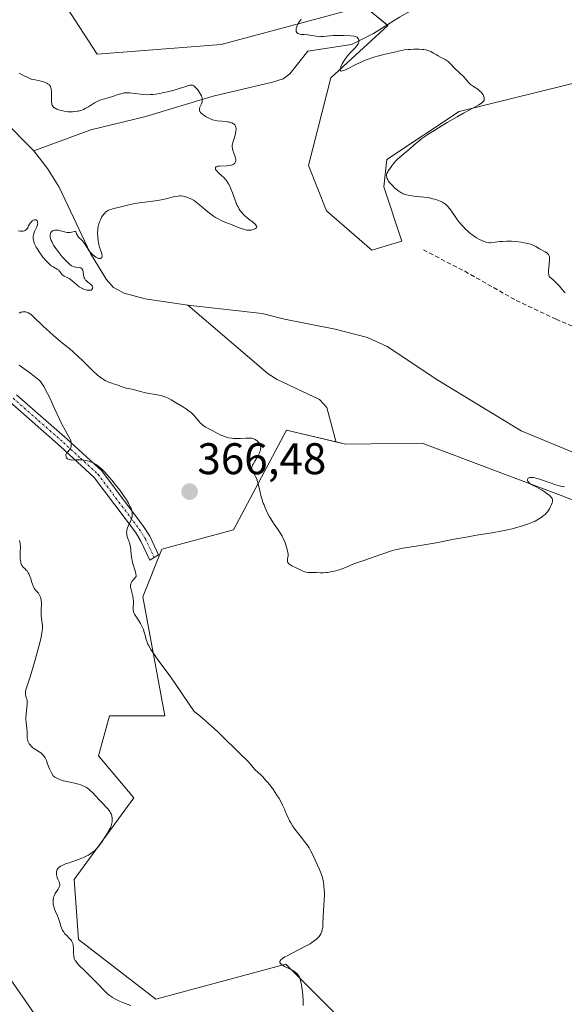
# Model space of a CAD drawing. Units: metres. Extents: x 628935 to 631495, y 4674098 to 4676458.
# Drawn here: x 629149 to 629272, y 4675929 to 4676151 of the extents above; entities that cross this region are included whole.
import ezdxf
from ezdxf.enums import TextEntityAlignment as Align

# ---------------------------------------------------------------- set-up
doc = ezdxf.new("R2010")
doc.units = ezdxf.units.M
doc.header["$MEASUREMENT"] = 0
doc.linetypes.add('TRAZO_Y_PUNTO', pattern=[1, 0.5, -0.25, 0, -0.25])
doc.linetypes.add('TRAZOSX2', pattern=[1.5, 1, -0.5])
for name, color, linetype, lineweight in [('Camino', 19, 'Continuous', 0), ('Camino Cxs', 19, 'Continuous', 0), ('Camino eje', 39, 'TRAZO_Y_PUNTO', 13), ('Carátula', 7, 'Continuous', 5), ('Corriente natural lineal', 142, 'Continuous', 13), ('Cultivos herbáceos CxS', 92, 'Continuous', 0), ('Curva de nivel normal', 36, 'Continuous', 0), ('Pastizal CxS', 92, 'Continuous', 0), ('Punto de cota en terreno', 7, 'Continuous', 0), ('Rótulo de punto de cota en terreno', 19, 'Continuous', 0), ('Senda', 19, 'TRAZOSX2', 0)]:
    doc.layers.add(name, color=color, linetype=linetype, lineweight=lineweight)
doc.styles.add('Arial', font='txt', dxfattribs={"height": 0.2})

# ---------------------------------------------------------------- blocks, each defined once
blk = doc.blocks.new('*U153')
at = {"layer": 'Pastizal CxS', "color": 92, "linetype": 'Continuous', "lineweight": 0}
for points in [[(629152.41, 4676165.28, 362.25), (629166.43, 4676143.7, 362.7), (629194.46, 4676145.86, 363.32), (629226.81, 4676154.49, 365.72), (629232.2, 4676150.17, 365.42), (629219.26, 4676138.3, 363.83), (629214.2, 4676118.46, 363.84), (629218.29, 4676108.23, 363.77), (629228.52, 4676099.36, 364.23), (629235.34, 4676101.41, 364.2), (629231.25, 4676113.68, 364.73), (629231.93, 4676119.82, 364.61), (629248.3, 4676130.73, 365.01), (629295.35, 4676142.32, 367.45)], [(629308.99, 4676029.7, 366.02), (629239.92, 4676055.71, 364.27), (629222.59, 4676055.52, 362.99), (629209.25, 4676058.64, 364.17), (629197.22, 4676036.08, 365.82), (629181.05, 4676031.77, 365.32), (629176.73, 4676020.98, 365.05), (629176.73, 4676020.98, 365.05), (629181.72, 4675994.07, 362.46), (629169.2, 4675994.07, 361.84), (629166.7, 4675985.05, 361.53), (629174.71, 4675975.54, 361.64), (629161.19, 4675957.02, 360.71), (629162.19, 4675943.5, 360.16), (629179.71, 4675929.99, 361.28), (629209.08, 4675937.91, 364.87), (629216.46, 4675930.53, 365.94), (629219.86, 4675927.12, 366.6), (629233.28, 4675908.96, 368.28), (629264.07, 4675893.68, 368.62), (629280.84, 4675857.4, 368.5)]]:
    blk.add_polyline3d(points, dxfattribs=at)
blk = doc.blocks.new('*U168')
at = {"layer": 'Curva de nivel normal', "color": 36, "linetype": 'Continuous', "lineweight": 0}
for points in [[(629148.78, 4676139.34, 360), (629149.56, 4676138.91, 360), (629150.72, 4676138.37, 360), (629151.48, 4676138.05, 360), (629152.39, 4676137.87, 360), (629153.76, 4676137.55, 360), (629154.1, 4676137.45, 360), (629154.65, 4676137.27, 360), (629155.04, 4676137.1, 360), (629155.23, 4676136.99, 360), (629155.51, 4676136.77, 360), (629155.63, 4676136.65, 360), (629155.81, 4676136.37, 360), (629155.94, 4676136.06, 360), (629155.99, 4676135.82, 360), (629156.04, 4676135.26, 360), (629156.05, 4676134.47, 360), (629156.06, 4676133.34, 360), (629156.08, 4676132.84, 360), (629156.12, 4676132.47, 360), (629156.16, 4676132.31, 360), (629156.23, 4676132.1, 360), (629156.34, 4676131.9, 360), (629156.41, 4676131.82, 360), (629156.54, 4676131.69, 360), (629156.88, 4676131.45, 360), (629157.3, 4676131.25, 360), (629157.54, 4676131.15, 360), (629157.94, 4676131.01, 360), (629158.61, 4676130.84, 360), (629159.35, 4676130.7, 360), (629159.74, 4676130.66, 360), (629160.44, 4676130.63, 360), (629160.8, 4676130.63, 360), (629161.34, 4676130.67, 360), (629161.88, 4676130.75, 360), (629162.14, 4676130.8, 360), (629162.68, 4676130.94, 360), (629162.94, 4676131.02, 360), (629163.33, 4676131.18, 360), (629163.71, 4676131.35, 360), (629164.45, 4676131.76, 360), (629165.81, 4676132.63, 360), (629166.42, 4676133, 360), (629166.71, 4676133.14, 360), (629167.26, 4676133.36, 360), (629167.79, 4676133.52, 360), (629168.9, 4676133.81, 360), (629169.84, 4676134.11, 360), (629171.13, 4676134.55, 360), (629171.74, 4676134.73, 360), (629172.49, 4676134.89, 360), (629172.85, 4676134.93, 360), (629173.4, 4676134.95, 360), (629173.69, 4676134.94, 360), (629174.33, 4676134.88, 360), (629175.05, 4676134.77, 360), (629176.18, 4676134.6, 360), (629176.81, 4676134.54, 360), (629177.85, 4676134.5, 360), (629178.42, 4676134.52, 360), (629179, 4676134.56, 360), (629180.24, 4676134.73, 360), (629181.49, 4676134.97, 360), (629182.31, 4676135.15, 360), (629183.81, 4676135.54, 360), (629185.18, 4676135.95, 360), (629186.52, 4676136.39, 360), (629187.02, 4676136.55, 360), (629187.38, 4676136.64, 360), (629187.54, 4676136.67, 360), (629187.77, 4676136.68, 360), (629187.98, 4676136.64, 360), (629188.09, 4676136.6, 360), (629188.3, 4676136.48, 360), (629188.42, 4676136.39, 360), (629188.6, 4676136.23, 360), (629188.96, 4676135.85, 360), (629189.14, 4676135.62, 360), (629189.41, 4676135.24, 360), (629189.78, 4676134.63, 360), (629189.97, 4676134.21, 360), (629190.05, 4676134, 360), (629190.13, 4676133.7, 360), (629190.17, 4676133.41, 360), (629190.17, 4676133.23, 360), (629190.13, 4676132.89, 360), (629190, 4676132.42, 360), (629189.66, 4676131.66, 360), (629189.56, 4676131.38, 360), (629189.54, 4676131.25, 360), (629189.53, 4676131.06, 360), (629189.57, 4676130.88, 360), (629189.61, 4676130.78, 360), (629189.73, 4676130.59, 360), (629189.81, 4676130.49, 360), (629189.96, 4676130.32, 360), (629190.32, 4676130.01, 360), (629190.53, 4676129.85, 360), (629190.89, 4676129.6, 360), (629191.5, 4676129.25, 360), (629192.16, 4676128.96, 360), (629192.5, 4676128.84, 360), (629192.84, 4676128.74, 360), (629193.53, 4676128.62, 360), (629195.6, 4676128.42, 360), (629196.19, 4676128.32, 360), (629196.48, 4676128.26, 360), (629196.87, 4676128.12, 360), (629197.22, 4676127.94, 360), (629197.38, 4676127.83, 360), (629197.55, 4676127.67, 360), (629197.63, 4676127.57, 360), (629197.72, 4676127.42, 360), (629197.81, 4676127.15, 360), (629197.85, 4676126.85, 360), (629197.85, 4676126.63, 360), (629197.79, 4676126.15, 360), (629197.6, 4676125.38, 360), (629197.29, 4676124.37, 360), (629197.15, 4676123.92, 360), (629197.07, 4676123.62, 360), (629196.98, 4676123.1, 360), (629196.97, 4676122.66, 360), (629197, 4676122.39, 360), (629197.12, 4676121.88, 360), (629197.34, 4676121.28, 360), (629197.62, 4676120.47, 360), (629197.71, 4676120.09, 360), (629197.74, 4676119.91, 360), (629197.74, 4676119.59, 360), (629197.68, 4676119.31, 360), (629197.6, 4676119.14, 360), (629197.54, 4676119.04, 360), (629197.38, 4676118.86, 360), (629197.16, 4676118.7, 360), (629197.02, 4676118.63, 360), (629196.7, 4676118.53, 360), (629196.45, 4676118.48, 360), (629195.82, 4676118.42, 360), (629194.1, 4676118.37, 360), (629193.63, 4676118.32, 360), (629193.45, 4676118.26, 360), (629193.31, 4676118.2, 360), (629193.15, 4676118.02, 360), (629193.14, 4676117.79, 360), (629193.2, 4676117.62, 360), (629193.27, 4676117.51, 360), (629193.45, 4676117.26, 360), (629193.87, 4676116.83, 360), (629194.58, 4676116.19, 360), (629194.97, 4676115.83, 360), (629195.49, 4676115.28, 360), (629195.75, 4676114.95, 360), (629196.13, 4676114.37, 360), (629196.5, 4676113.67, 360), (629196.68, 4676113.25, 360), (629197.03, 4676112.31, 360), (629197.52, 4676110.9, 360), (629197.79, 4676110.18, 360), (629198.1, 4676109.47, 360), (629198.27, 4676109.13, 360), (629198.55, 4676108.65, 360), (629198.86, 4676108.2, 360), (629199.07, 4676107.92, 360), (629199.53, 4676107.41, 360), (629199.77, 4676107.18, 360), (629200.24, 4676106.75, 360), (629200.7, 4676106.36, 360), (629201.53, 4676105.73, 360), (629202.13, 4676105.24, 360), (629202.33, 4676105.03, 360), (629202.46, 4676104.85, 360), (629202.52, 4676104.6, 360), (629202.44, 4676104.42, 360), (629202.22, 4676104.22, 360), (629202.06, 4676104.14, 360), (629201.77, 4676104.02, 360), (629201.43, 4676103.94, 360), (629201.24, 4676103.9, 360), (629200.84, 4676103.87, 360), (629200.63, 4676103.87, 360), (629200.3, 4676103.9, 360), (629199.97, 4676103.95, 360), (629199.26, 4676104.14, 360), (629198.53, 4676104.41, 360), (629196.97, 4676105.04, 360), (629195.32, 4676105.67, 360), (629194.46, 4676106.03, 360), (629193.59, 4676106.48, 360), (629193.15, 4676106.74, 360), (629192.7, 4676107.03, 360), (629191.82, 4676107.68, 360), (629190.98, 4676108.36, 360), (629189.56, 4676109.59, 360), (629188.83, 4676110.2, 360), (629188.44, 4676110.48, 360), (629188.21, 4676110.63, 360), (629187.74, 4676110.88, 360), (629186.93, 4676111.22, 360), (629186.49, 4676111.37, 360), (629185.87, 4676111.54, 360), (629185.37, 4676111.61, 360), (629185.12, 4676111.62, 360), (629184.72, 4676111.59, 360), (629183.97, 4676111.45, 360), (629181.67, 4676110.89, 360), (629180.12, 4676110.58, 360), (629178.37, 4676110.33, 360), (629176.01, 4676110.03, 360), (629174.94, 4676109.88, 360), (629173.59, 4676109.61, 360), (629171.49, 4676109.08, 360), (629170.87, 4676108.93, 360), (629170.07, 4676108.74, 360), (629169.7, 4676108.64, 360), (629169.18, 4676108.47, 360), (629168.95, 4676108.36, 360), (629168.74, 4676108.25, 360), (629168.36, 4676107.98, 360), (629168.03, 4676107.66, 360), (629167.83, 4676107.42, 360), (629167.47, 4676106.88, 360), (629167.14, 4676106.24, 360), (629166.98, 4676105.89, 360), (629166.78, 4676105.32, 360), (629166.63, 4676104.68, 360), (629166.58, 4676104.34, 360), (629166.53, 4676103.98, 360), (629166.5, 4676103.24, 360), (629166.52, 4676102.47, 360), (629166.56, 4676101.96, 360), (629166.6, 4676101.63, 360), (629166.71, 4676100.99, 360), (629166.79, 4676100.65, 360), (629166.96, 4676100.03, 360), (629167.31, 4676098.99, 360), (629167.43, 4676098.57, 360), (629167.47, 4676098.39, 360), (629167.51, 4676098.08, 360), (629167.5, 4676097.84, 360), (629167.46, 4676097.71, 360), (629167.31, 4676097.52, 360), (629167.17, 4676097.46, 360), (629166.94, 4676097.44, 360), (629166.69, 4676097.49, 360), (629166.38, 4676097.62, 360), (629166.21, 4676097.71, 360), (629165.69, 4676098.06, 360), (629165.41, 4676098.29, 360), (629165.01, 4676098.67, 360), (629164.63, 4676099.09, 360), (629164.46, 4676099.31, 360), (629164.3, 4676099.54, 360), (629164.03, 4676100.01, 360), (629163.68, 4676100.63, 360), (629163.49, 4676100.93, 360), (629163.16, 4676101.36, 360), (629162.75, 4676101.75, 360), (629162.36, 4676102.11, 360), (629162.18, 4676102.31, 360), (629161.93, 4676102.64, 360), (629161.74, 4676103.02, 360), (629161.67, 4676103.24, 360), (629161.6, 4676103.61, 360), (629160.95, 4676103.46, 360), (629160.56, 4676103.4, 360), (629160.31, 4676103.37, 360), (629159.86, 4676103.37, 360), (629159.55, 4676103.38, 360), (629158.99, 4676103.47, 360), (629158.66, 4676103.55, 360), (629158.07, 4676103.73, 360), (629157.67, 4676103.84, 360), (629157.29, 4676103.89, 360), (629157.13, 4676103.9, 360), (629156.82, 4676103.88, 360), (629156.61, 4676103.83, 360), (629156.32, 4676103.71, 360), (629156.2, 4676103.63, 360), (629155.99, 4676103.43, 360), (629155.91, 4676103.31, 360), (629155.82, 4676103.11, 360), (629155.76, 4676102.78, 360), (629155.75, 4676102.62, 360), (629155.79, 4676102.28, 360), (629155.85, 4676101.99, 360), (629156, 4676101.53, 360), (629156.11, 4676101.28, 360), (629156.37, 4676100.76, 360), (629156.52, 4676100.48, 360), (629156.79, 4676100.06, 360), (629157.09, 4676099.62, 360), (629157.78, 4676098.72, 360), (629158.52, 4676097.84, 360), (629159.02, 4676097.31, 360), (629159.9, 4676096.42, 360), (629160.17, 4676096.18, 360), (629160.62, 4676095.83, 360), (629160.98, 4676095.62, 360), (629161.19, 4676095.55, 360), (629161.59, 4676095.48, 360), (629162.23, 4676095.45, 360), (629162.54, 4676095.39, 360), (629162.72, 4676095.32, 360), (629162.91, 4676095.19, 360), (629163, 4676095.07, 360), (629163.13, 4676094.79, 360), (629163.21, 4676094.45, 360), (629163.31, 4676093.74, 360), (629163.4, 4676093.3, 360), (629163.47, 4676093.11, 360), (629163.6, 4676092.83, 360), (629163.78, 4676092.58, 360), (629163.89, 4676092.46, 360), (629164.31, 4676092.11, 360), (629164.92, 4676091.64, 360), (629165.16, 4676091.39, 360), (629165.25, 4676091.27, 360), (629165.36, 4676091.02, 360), (629165.39, 4676090.84, 360), (629165.37, 4676090.67, 360), (629165.23, 4676090.46, 360), (629165.01, 4676090.34, 360), (629164.85, 4676090.31, 360), (629164.46, 4676090.3, 360), (629164.11, 4676090.34, 360), (629163.54, 4676090.49, 360), (629163.14, 4676090.64, 360), (629162.93, 4676090.73, 360), (629162.63, 4676090.9, 360), (629162.34, 4676091.08, 360), (629161.77, 4676091.51, 360), (629160.74, 4676092.41, 360), (629160.27, 4676092.78, 360), (629160.05, 4676092.93, 360), (629159.63, 4676093.17, 360), (629158.92, 4676093.5, 360), (629158.64, 4676093.67, 360), (629158.52, 4676093.77, 360), (629158.32, 4676094.01, 360), (629157.95, 4676094.54, 360), (629157.75, 4676094.78, 360), (629157.63, 4676094.89, 360), (629157.37, 4676095.07, 360), (629156.45, 4676095.56, 360), (629156.02, 4676095.84, 360), (629155.79, 4676096, 360), (629155.43, 4676096.32, 360), (629154.8, 4676096.98, 360), (629154.13, 4676097.78, 360), (629153.78, 4676098.24, 360), (629153.27, 4676098.96, 360), (629152.8, 4676099.69, 360), (629152.6, 4676100.04, 360), (629152.3, 4676100.63, 360), (629152.18, 4676100.91, 360), (629152.05, 4676101.32, 360), (629151.96, 4676101.71, 360), (629151.94, 4676101.9, 360), (629151.92, 4676102.27, 360), (629151.94, 4676102.46, 360), (629151.98, 4676102.74, 360), (629152.05, 4676103.01, 360), (629152.25, 4676103.56, 360), (629152.72, 4676104.59, 360), (629152.89, 4676105.04, 360), (629152.93, 4676105.26, 360), (629152.94, 4676105.39, 360), (629152.93, 4676105.63, 360), (629152.88, 4676105.84, 360), (629152.83, 4676105.95, 360), (629152.73, 4676106.08, 360), (629152.52, 4676106.2, 360), (629152.35, 4676106.22, 360), (629152.15, 4676106.18, 360), (629152.01, 4676106.13, 360), (629151.73, 4676105.96, 360), (629151.53, 4676105.78, 360), (629151.24, 4676105.45, 360), (629151.12, 4676105.25, 360), (629150.9, 4676104.82, 360), (629150.71, 4676104.43, 360), (629150.6, 4676104.24, 360), (629150.39, 4676104, 360), (629150.22, 4676103.86, 360), (629150.13, 4676103.8, 360), (629149.97, 4676103.72, 360), (629149.68, 4676103.65, 360), (629149.35, 4676103.62, 360), (629149.09, 4676103.63, 360), (629148.53, 4676103.7, 360)], [(629148.85, 4676033.73, 360), (629148.96, 4676032.99, 360), (629149.02, 4676032.11, 360), (629149.01, 4676031.23, 360), (629148.98, 4676030.11, 360), (629149, 4676029.58, 360), (629149.03, 4676029.25, 360), (629149.11, 4676028.83, 360), (629149.16, 4676028.63, 360), (629149.31, 4676028.23, 360), (629149.5, 4676027.88, 360), (629149.61, 4676027.73, 360), (629149.73, 4676027.59, 360), (629150, 4676027.35, 360), (629150.37, 4676027.01, 360), (629150.56, 4676026.81, 360), (629150.82, 4676026.42, 360), (629150.95, 4676026.18, 360), (629151.18, 4676025.62, 360), (629151.39, 4676025.01, 360), (629151.63, 4676024.21, 360), (629151.74, 4676023.85, 360), (629151.98, 4676023.22, 360), (629152.14, 4676022.9, 360), (629152.27, 4676022.72, 360), (629152.56, 4676022.37, 360), (629152.93, 4676021.99, 360), (629153.12, 4676021.77, 360), (629153.39, 4676021.37, 360), (629153.54, 4676021.05, 360), (629153.61, 4676020.87, 360), (629153.68, 4676020.57, 360), (629153.73, 4676020.23, 360), (629153.77, 4676019.48, 360), (629153.72, 4676017.84, 360), (629153.71, 4676017.07, 360), (629153.73, 4676016.72, 360), (629153.79, 4676016.09, 360), (629153.96, 4676015, 360), (629154.02, 4676014.48, 360), (629154.03, 4676013.98, 360), (629154.02, 4676013.71, 360), (629153.97, 4676013.25, 360), (629153.83, 4676012.4, 360), (629153.72, 4676011.88, 360), (629153.41, 4676010.6, 360), (629152.74, 4676008.07, 360), (629152.22, 4676006.2, 360), (629151.24, 4676002.85, 360), (629150.22, 4675999.71, 360), (629150.15, 4675999.28, 360), (629150.15, 4675999.02, 360), (629150.17, 4675998.85, 360), (629150.25, 4675998.54, 360), (629150.44, 4675998.01, 360), (629150.53, 4675997.67, 360), (629150.58, 4675997.23, 360), (629150.58, 4675996.97, 360), (629150.57, 4675996.68, 360), (629150.51, 4675996.01, 360), (629150.35, 4675994.47, 360), (629150.3, 4675993.68, 360), (629150.3, 4675993.29, 360), (629150.34, 4675992.54, 360), (629150.47, 4675991.18, 360), (629150.53, 4675990.59, 360), (629150.58, 4675989.15, 360), (629150.63, 4675988.73, 360), (629150.68, 4675988.52, 360), (629150.75, 4675988.32, 360), (629150.94, 4675987.91, 360), (629151.05, 4675987.74, 360), (629151.29, 4675987.4, 360), (629151.51, 4675987.16, 360), (629151.86, 4675986.84, 360), (629152.05, 4675986.7, 360), (629152.46, 4675986.44, 360), (629153.28, 4675985.95, 360), (629153.66, 4675985.68, 360), (629153.84, 4675985.54, 360), (629154.17, 4675985.2, 360), (629154.45, 4675984.82, 360), (629154.62, 4675984.55, 360), (629154.91, 4675983.94, 360), (629155.09, 4675983.42, 360), (629155.4, 4675982.57, 360), (629155.63, 4675982.04, 360), (629156.12, 4675981.05, 360), (629156.44, 4675980.46, 360), (629156.83, 4675980.17, 360), (629157.12, 4675980.01, 360), (629157.76, 4675979.72, 360), (629158.1, 4675979.59, 360), (629158.82, 4675979.38, 360), (629159.55, 4675979.2, 360), (629160.95, 4675978.91, 360), (629162.15, 4675978.62, 360), (629162.68, 4675978.45, 360), (629163.18, 4675978.26, 360), (629163.41, 4675978.15, 360), (629163.87, 4675977.91, 360), (629164.09, 4675977.76, 360), (629164.42, 4675977.53, 360), (629164.75, 4675977.26, 360), (629165.39, 4675976.64, 360), (629166.02, 4675975.97, 360), (629166.83, 4675975.07, 360), (629167.21, 4675974.65, 360), (629168.71, 4675973.12, 360), (629169.09, 4675972.67, 360), (629169.26, 4675972.44, 360), (629169.44, 4675972.11, 360), (629169.55, 4675971.89, 360), (629169.7, 4675971.43, 360), (629169.8, 4675970.9, 360), (629169.82, 4675970.53, 360), (629169.81, 4675970.34, 360), (629169.78, 4675970.07, 360), (629169.72, 4675969.79, 360), (629169.55, 4675969.22, 360), (629169.31, 4675968.65, 360), (629169.12, 4675968.26, 360), (629168.68, 4675967.46, 360), (629167.92, 4675966.23, 360), (629167.53, 4675965.64, 360), (629166.95, 4675964.83, 360), (629166.39, 4675964.16, 360), (629166.03, 4675963.79, 360), (629165.79, 4675963.56, 360), (629165.29, 4675963.14, 360), (629164.75, 4675962.75, 360), (629164.45, 4675962.57, 360), (629163.93, 4675962.29, 360), (629163.32, 4675962.01, 360), (629162.97, 4675961.87, 360), (629161.76, 4675961.43, 360), (629160.03, 4675960.85, 360), (629159.26, 4675960.58, 360), (629158.45, 4675960.22, 360), (629158.13, 4675960.05, 360), (629157.75, 4675959.78, 360), (629157.6, 4675959.64, 360), (629157.52, 4675959.54, 360), (629157.38, 4675959.33, 360), (629157.3, 4675959.16, 360), (629157.2, 4675958.79, 360), (629157.19, 4675958.4, 360), (629157.21, 4675958.12, 360), (629157.25, 4675957.93, 360), (629157.36, 4675957.54, 360), (629157.54, 4675957.09, 360), (629157.79, 4675956.49, 360), (629157.88, 4675956.19, 360), (629157.93, 4675955.88, 360), (629157.93, 4675955.73, 360), (629157.9, 4675955.51, 360), (629157.83, 4675955.28, 360), (629157.76, 4675955.13, 360), (629157.58, 4675954.83, 360), (629156.93, 4675953.87, 360), (629156.73, 4675953.52, 360), (629156.65, 4675953.34, 360), (629156.55, 4675953.06, 360), (629156.5, 4675952.86, 360), (629156.44, 4675952.46, 360), (629156.42, 4675952.26, 360), (629156.42, 4675951.84, 360), (629156.46, 4675951.43, 360), (629156.51, 4675951.16, 360), (629156.64, 4675950.65, 360), (629156.73, 4675950.37, 360), (629156.94, 4675949.84, 360), (629157.42, 4675948.8, 360), (629157.65, 4675948.25, 360), (629157.93, 4675947.35, 360), (629158.18, 4675946.51, 360), (629158.32, 4675946.11, 360), (629158.59, 4675945.53, 360), (629158.75, 4675945.27, 360), (629159.12, 4675944.79, 360), (629159.51, 4675944.36, 360), (629160.01, 4675943.87, 360), (629160.23, 4675943.65, 360), (629160.56, 4675943.26, 360), (629160.68, 4675943.06, 360), (629160.81, 4675942.75, 360), (629160.86, 4675942.57, 360), (629160.94, 4675942.17, 360), (629161.01, 4675941.42, 360), (629161.07, 4675940.33, 360), (629161.11, 4675939.84, 360), (629161.16, 4675939.47, 360), (629161.2, 4675939.29, 360), (629161.29, 4675939.03, 360), (629161.44, 4675938.75, 360), (629161.55, 4675938.59, 360), (629161.98, 4675938.05, 360), (629162.28, 4675937.71, 360), (629163.53, 4675936.45, 360), (629165.54, 4675934.47, 360), (629166.48, 4675933.51, 360), (629167.98, 4675931.92, 360), (629168.68, 4675931.25, 360), (629169.19, 4675930.85, 360), (629169.46, 4675930.65, 360), (629169.9, 4675930.37, 360), (629170.4, 4675930.09, 360), (629171.48, 4675929.57, 360), (629172.61, 4675929.09, 360), (629174.02, 4675928.54, 360)]]:
    blk.add_polyline3d(points, dxfattribs=at)
blk = doc.blocks.new('*U182')
at = {"layer": 'Curva de nivel normal', "color": 36, "linetype": 'Continuous', "lineweight": 0}
for points in [[(629212.98, 4675928.54, 365), (629213, 4675928.94, 365), (629212.99, 4675929.55, 365), (629212.91, 4675930.98, 365), (629212.8, 4675932.11, 365), (629212.65, 4675933.17, 365), (629212.56, 4675933.64, 365), (629212.36, 4675934.44, 365), (629212.25, 4675934.77, 365), (629212.16, 4675934.97, 365), (629211.97, 4675935.32, 365), (629211.75, 4675935.62, 365), (629211.58, 4675935.8, 365), (629211.2, 4675936.12, 365), (629210.95, 4675936.29, 365), (629210.41, 4675936.6, 365), (629208.77, 4675937.41, 365), (629208.24, 4675937.72, 365), (629208.05, 4675937.87, 365), (629207.85, 4675938.09, 365), (629207.75, 4675938.31, 365), (629207.74, 4675938.42, 365), (629207.79, 4675938.63, 365), (629207.85, 4675938.74, 365), (629207.99, 4675938.91, 365), (629208.34, 4675939.2, 365), (629208.87, 4675939.54, 365), (629209.21, 4675939.74, 365), (629213.7, 4675942.04, 365), (629214.56, 4675942.53, 365), (629214.96, 4675942.78, 365), (629215.51, 4675943.16, 365), (629216, 4675943.55, 365), (629216.23, 4675943.75, 365), (629216.61, 4675944.17, 365), (629216.78, 4675944.4, 365), (629216.99, 4675944.74, 365), (629217.16, 4675945.11, 365), (629217.25, 4675945.37, 365), (629217.38, 4675945.91, 365), (629217.43, 4675946.2, 365), (629217.49, 4675946.8, 365), (629217.57, 4675948.84, 365), (629217.63, 4675949.99, 365), (629217.77, 4675952.4, 365), (629217.81, 4675953.57, 365), (629217.81, 4675954.13, 365), (629217.79, 4675954.66, 365), (629217.72, 4675955.65, 365), (629217.6, 4675956.56, 365), (629217.48, 4675957.13, 365), (629217.39, 4675957.49, 365), (629217.18, 4675958.19, 365), (629217.04, 4675958.57, 365), (629216.74, 4675959.31, 365), (629215.75, 4675961.4, 365), (629215.12, 4675962.79, 365), (629214.77, 4675963.49, 365), (629214.36, 4675964.22, 365), (629214.12, 4675964.59, 365), (629213.57, 4675965.35, 365), (629212.32, 4675966.9, 365), (629211.4, 4675968.06, 365), (629211.12, 4675968.43, 365), (629210.63, 4675969.17, 365), (629210.2, 4675969.88, 365), (629209.95, 4675970.33, 365), (629209.52, 4675971.19, 365), (629209.26, 4675971.78, 365), (629208.78, 4675972.94, 365), (629208.35, 4675973.88, 365), (629207.85, 4675974.84, 365), (629207.56, 4675975.35, 365), (629207.08, 4675976.13, 365), (629206.29, 4675977.31, 365), (629205.44, 4675978.44, 365), (629204.88, 4675979.12, 365), (629204.52, 4675979.53, 365), (629203.88, 4675980.23, 365), (629203.47, 4675980.63, 365), (629202.76, 4675981.29, 365), (629202.18, 4675981.88, 365), (629200.53, 4675983.71, 365), (629199.79, 4675984.46, 365), (629199.38, 4675984.85, 365), (629193.64, 4675990.51, 365), (629189.65, 4675994.06, 365), (629188.38, 4675995, 365), (629183.07, 4676002.78, 365), (629179.97, 4676006.98, 365), (629178.55, 4676009.08, 365), (629177.98, 4676010.01, 365), (629177.81, 4676010.37, 365), (629177.61, 4676010.91, 365), (629177.49, 4676011.34, 365), (629177.24, 4676012.33, 365), (629176.99, 4676013.17, 365), (629176.85, 4676013.55, 365), (629176.52, 4676014.33, 365), (629176.24, 4676014.9, 365), (629175.77, 4676015.69, 365), (629175.13, 4676016.62, 365), (629174.85, 4676017.07, 365), (629174.71, 4676017.37, 365), (629174.65, 4676017.53, 365), (629174.59, 4676017.78, 365), (629174.56, 4676017.95, 365), (629174.54, 4676018.31, 365), (629174.54, 4676018.69, 365), (629174.59, 4676019.49, 365), (629174.6, 4676020.12, 365), (629174.58, 4676020.44, 365), (629174.48, 4676021.09, 365), (629174.16, 4676022.34, 365), (629174.02, 4676022.91, 365), (629173.98, 4676023.17, 365), (629173.96, 4676023.59, 365), (629173.99, 4676023.8, 365), (629174.08, 4676024.11, 365), (629174.25, 4676024.44, 365), (629174.37, 4676024.61, 365), (629174.59, 4676024.89, 365), (629175.19, 4676025.56, 365), (629175.21, 4676025.72, 365), (629175.17, 4676026.13, 365), (629175.05, 4676026.62, 365), (629174.4, 4676028.73, 365), (629174.29, 4676029.18, 365), (629174.23, 4676029.47, 365), (629174.14, 4676030.03, 365), (629174.1, 4676030.56, 365), (629174.04, 4676031.54, 365), (629173.96, 4676032.23, 365), (629173.9, 4676032.57, 365), (629173.7, 4676033.25, 365), (629173.59, 4676033.55, 365), (629173.37, 4676034.14, 365), (629173.22, 4676034.58, 365), (629173.11, 4676035.02, 365), (629173.08, 4676035.24, 365), (629173.06, 4676035.57, 365), (629173.09, 4676035.9, 365), (629173.13, 4676036.11, 365), (629173.25, 4676036.54, 365), (629173.41, 4676036.96, 365), (629174.07, 4676038.35, 365), (629174.24, 4676038.84, 365), (629174.3, 4676039.08, 365), (629174.35, 4676039.44, 365), (629174.35, 4676039.81, 365), (629174.33, 4676040, 365), (629174.25, 4676040.41, 365), (629174.18, 4676040.62, 365), (629174.06, 4676040.96, 365), (629173.9, 4676041.33, 365), (629173.48, 4676042.14, 365), (629172.94, 4676043.03, 365), (629172.52, 4676043.65, 365), (629171.58, 4676044.97, 365), (629170.79, 4676045.99, 365), (629169.71, 4676047.33, 365), (629169.17, 4676047.97, 365), (629168.04, 4676049.22, 365), (629167.37, 4676049.88, 365), (629167.06, 4676050.16, 365), (629166.48, 4676050.64, 365), (629166.1, 4676050.89, 365), (629165.85, 4676051.05, 365), (629165.34, 4676051.31, 365), (629165.05, 4676051.43, 365), (629164.44, 4676051.65, 365), (629163.82, 4676051.8, 365), (629163.41, 4676051.88, 365), (629162.63, 4676051.96, 365), (629162.09, 4676051.97, 365), (629161.15, 4676051.91, 365), (629160.57, 4676051.9, 365), (629160.4, 4676051.91, 365), (629160.1, 4676051.98, 365), (629159.84, 4676052.08, 365), (629159.7, 4676052.18, 365), (629159.62, 4676052.25, 365), (629159.48, 4676052.41, 365), (629159.39, 4676052.6, 365), (629159.36, 4676052.7, 365), (629159.33, 4676052.85, 365), (629159.35, 4676053.1, 365), (629159.43, 4676053.34, 365), (629159.5, 4676053.46, 365), (629159.68, 4676053.7, 365), (629160.14, 4676054.2, 365), (629160.34, 4676054.5, 365), (629160.42, 4676054.66, 365), (629160.52, 4676054.99, 365), (629160.54, 4676055.18, 365), (629160.55, 4676055.47, 365), (629160.49, 4676055.94, 365), (629160.34, 4676056.46, 365), (629160.23, 4676056.74, 365), (629159.94, 4676057.32, 365), (629159.16, 4676058.65, 365), (629158.49, 4676059.85, 365), (629157.8, 4676061.26, 365), (629156.4, 4676064.41, 365), (629155.67, 4676065.97, 365), (629155.2, 4676066.93, 365), (629154.36, 4676068.5, 365), (629154.05, 4676069.01, 365), (629153.9, 4676069.23, 365), (629153.65, 4676069.54, 365), (629153.2, 4676070, 365), (629152.91, 4676070.25, 365), (629152.16, 4676070.85, 365), (629151.15, 4676071.61, 365), (629148.76, 4676073.38, 365)], [(629148.73, 4676085.11, 365), (629149.11, 4676085.3, 365), (629149.26, 4676085.34, 365), (629149.55, 4676085.41, 365), (629149.84, 4676085.43, 365), (629150.24, 4676085.39, 365), (629150.43, 4676085.35, 365), (629150.71, 4676085.24, 365), (629150.86, 4676085.17, 365), (629151.16, 4676084.99, 365), (629151.37, 4676084.84, 365), (629151.82, 4676084.45, 365), (629154.29, 4676082.08, 365), (629155.64, 4676080.86, 365), (629156.63, 4676079.99, 365), (629158.56, 4676078.35, 365), (629160.18, 4676077.01, 365), (629160.96, 4676076.34, 365), (629162.26, 4676075.16, 365), (629162.91, 4676074.52, 365), (629164.34, 4676073.1, 365), (629165.44, 4676072.03, 365), (629166.5, 4676071.08, 365), (629167, 4676070.68, 365), (629167.47, 4676070.34, 365), (629167.77, 4676070.15, 365), (629168.32, 4676069.83, 365), (629168.58, 4676069.7, 365), (629169.07, 4676069.49, 365), (629169.53, 4676069.33, 365), (629170.34, 4676069.08, 365), (629170.88, 4676068.89, 365), (629171.85, 4676068.52, 365), (629172.52, 4676068.29, 365), (629172.96, 4676068.18, 365), (629173.85, 4676068.01, 365), (629174.56, 4676067.86, 365), (629176.23, 4676067.36, 365), (629177.31, 4676067.1, 365), (629179.96, 4676066.66, 365), (629180.86, 4676066.46, 365), (629181.28, 4676066.34, 365), (629181.68, 4676066.2, 365), (629182.43, 4676065.88, 365), (629183.13, 4676065.5, 365), (629184.48, 4676064.69, 365), (629185.91, 4676063.85, 365), (629186.63, 4676063.39, 365), (629187.32, 4676062.89, 365), (629187.64, 4676062.61, 365), (629188.25, 4676062.01, 365), (629189.36, 4676060.75, 365), (629189.89, 4676060.18, 365), (629190.15, 4676059.93, 365), (629190.42, 4676059.71, 365), (629190.96, 4676059.34, 365), (629191.5, 4676059.03, 365), (629192.58, 4676058.49, 365), (629194.23, 4676057.6, 365), (629194.82, 4676057.33, 365), (629195.46, 4676057.11, 365), (629196.13, 4676056.95, 365), (629196.83, 4676056.83, 365), (629197.3, 4676056.78, 365), (629198.21, 4676056.74, 365), (629198.86, 4676056.76, 365), (629200.04, 4676056.84, 365), (629200.8, 4676056.87, 365), (629201.2, 4676056.85, 365), (629201.39, 4676056.82, 365), (629201.65, 4676056.77, 365), (629202.02, 4676056.63, 365), (629202.38, 4676056.42, 365), (629202.55, 4676056.29, 365), (629202.85, 4676056, 365), (629202.99, 4676055.83, 365), (629203.17, 4676055.54, 365), (629203.31, 4676055.22, 365), (629203.35, 4676055.05, 365), (629203.4, 4676054.67, 365), (629203.39, 4676054.46, 365), (629203.34, 4676054.14, 365), (629203.23, 4676053.79, 365), (629203.14, 4676053.55, 365), (629202.9, 4676053.06, 365), (629202.63, 4676052.56, 365), (629202.04, 4676051.61, 365), (629201.68, 4676050.99, 365), (629201.55, 4676050.73, 365), (629201.48, 4676050.57, 365), (629201.4, 4676050.29, 365), (629201.37, 4676050.16, 365), (629201.37, 4676049.93, 365), (629201.4, 4676049.73, 365), (629201.45, 4676049.59, 365), (629201.58, 4676049.33, 365), (629201.7, 4676049.12, 365), (629202, 4676048.63, 365), (629202.25, 4676048.18, 365), (629202.49, 4676047.61, 365), (629202.61, 4676047.28, 365), (629202.83, 4676046.5, 365), (629203.28, 4676044.63, 365), (629203.54, 4676043.61, 365), (629203.68, 4676043.09, 365), (629203.98, 4676042.18, 365), (629204.15, 4676041.73, 365), (629204.43, 4676041.05, 365), (629204.89, 4676040.06, 365), (629205.41, 4676039.07, 365), (629205.69, 4676038.59, 365), (629206.3, 4676037.64, 365), (629207.51, 4676035.87, 365), (629208.03, 4676035.07, 365), (629208.25, 4676034.7, 365), (629208.44, 4676034.36, 365), (629208.73, 4676033.73, 365), (629208.94, 4676033.17, 365), (629209.22, 4676032.21, 365), (629209.48, 4676031.38, 365), (629209.57, 4676030.99, 365), (629209.62, 4676030.6, 365), (629209.62, 4676030.4, 365), (629209.59, 4676030.13, 365), (629209.49, 4676029.6, 365), (629209.45, 4676029.21, 365), (629209.46, 4676028.97, 365), (629209.49, 4676028.85, 365), (629209.56, 4676028.69, 365), (629209.68, 4676028.53, 365), (629209.77, 4676028.44, 365), (629210.01, 4676028.26, 365), (629210.45, 4676028, 365), (629211.43, 4676027.53, 365), (629212.75, 4676026.84, 365), (629213.16, 4676026.67, 365), (629213.37, 4676026.6, 365), (629213.58, 4676026.56, 365), (629214.03, 4676026.5, 365), (629216.03, 4676026.43, 365), (629216.96, 4676026.39, 365), (629217.51, 4676026.4, 365), (629218.15, 4676026.44, 365), (629218.5, 4676026.48, 365), (629219.28, 4676026.61, 365), (629219.71, 4676026.7, 365), (629220.41, 4676026.87, 365), (629221.45, 4676027.18, 365), (629222.02, 4676027.38, 365), (629222.94, 4676027.73, 365), (629224.48, 4676028.39, 365), (629226.94, 4676029.28, 365), (629230.6, 4676030.57, 365), (629231.51, 4676030.87, 365), (629232.96, 4676031.33, 365), (629234.03, 4676031.63, 365), (629234.6, 4676031.76, 365), (629235.55, 4676031.95, 365), (629236.6, 4676032.11, 365), (629239, 4676032.47, 365), (629241.27, 4676032.85, 365), (629243.1, 4676033.19, 365), (629247.21, 4676033.98, 365), (629250.32, 4676034.55, 365), (629252.25, 4676034.88, 365), (629255.75, 4676035.44, 365), (629258.11, 4676035.86, 365), (629258.86, 4676036.02, 365), (629260.29, 4676036.36, 365), (629261.61, 4676036.72, 365), (629262.41, 4676036.95, 365), (629263.78, 4676037.4, 365), (629264.93, 4676037.84, 365), (629265.52, 4676038.1, 365), (629265.86, 4676038.28, 365), (629266.47, 4676038.64, 365), (629267.05, 4676039.04, 365), (629267.33, 4676039.25, 365), (629267.73, 4676039.6, 365), (629268.1, 4676039.99, 365), (629268.28, 4676040.2, 365), (629268.44, 4676040.42, 365), (629268.74, 4676040.89, 365), (629268.99, 4676041.36, 365), (629269.13, 4676041.67, 365), (629269.34, 4676042.23, 365), (629269.41, 4676042.55, 365), (629269.43, 4676042.69, 365), (629269.42, 4676042.9, 365), (629269.37, 4676043.11, 365), (629269.32, 4676043.21, 365), (629269.17, 4676043.43, 365), (629269.08, 4676043.54, 365), (629268.9, 4676043.73, 365), (629268.68, 4676043.92, 365), (629268.14, 4676044.35, 365), (629267.51, 4676044.79, 365), (629267.08, 4676045.07, 365), (629266.26, 4676045.56, 365), (629265.73, 4676045.83, 365), (629264.91, 4676046.22, 365), (629264.45, 4676046.47, 365), (629264.12, 4676046.73, 365), (629263.99, 4676046.88, 365), (629263.84, 4676047.12, 365), (629263.77, 4676047.36, 365), (629263.77, 4676047.48, 365), (629263.83, 4676047.68, 365), (629263.89, 4676047.77, 365), (629264.05, 4676047.88, 365), (629264.29, 4676047.96, 365), (629264.44, 4676047.97, 365), (629264.82, 4676047.97, 365), (629265.06, 4676047.94, 365), (629265.46, 4676047.86, 365), (629266.46, 4676047.56, 365), (629268.91, 4676046.72, 365), (629270.14, 4676046.31, 365), (629270.71, 4676046.15, 365), (629271.24, 4676046.02, 365), (629272.16, 4676045.86, 365)], [(629272.27, 4676089.68, 365), (629271.49, 4676090.62, 365), (629271.05, 4676091.11, 365), (629270.08, 4676092.12, 365), (629269.54, 4676092.63, 365), (629268.65, 4676093.4, 365), (629268.57, 4676093.82, 365), (629268.54, 4676094.11, 365), (629268.52, 4676094.68, 365), (629268.57, 4676095.52, 365), (629268.74, 4676096.95, 365), (629268.76, 4676097.47, 365), (629268.75, 4676097.69, 365), (629268.71, 4676097.94, 365), (629268.67, 4676098.05, 365), (629268.58, 4676098.25, 365), (629268.5, 4676098.37, 365), (629268.28, 4676098.6, 365), (629268.12, 4676098.72, 365), (629267.76, 4676098.96, 365), (629266.48, 4676099.68, 365), (629265.66, 4676100.18, 365), (629265.17, 4676100.42, 365), (629264.56, 4676100.65, 365), (629264.2, 4676100.76, 365), (629263.43, 4676100.95, 365), (629263, 4676101.04, 365), (629262.32, 4676101.16, 365), (629261.23, 4676101.3, 365), (629260.14, 4676101.38, 365), (629259.61, 4676101.4, 365), (629259.1, 4676101.4, 365), (629258.14, 4676101.34, 365), (629257.55, 4676101.28, 365), (629255.86, 4676101.07, 365), (629255.38, 4676101.03, 365), (629255.16, 4676101.03, 365), (629254.85, 4676101.05, 365), (629254.39, 4676101.14, 365), (629254.15, 4676101.22, 365), (629253.61, 4676101.43, 365), (629252.74, 4676101.86, 365), (629252.25, 4676102.14, 365), (629251.47, 4676102.65, 365), (629250.66, 4676103.27, 365), (629250.25, 4676103.62, 365), (629249.85, 4676104.01, 365), (629249.06, 4676104.84, 365), (629248.32, 4676105.71, 365), (629247.86, 4676106.29, 365), (629247.07, 4676107.38, 365), (629246.17, 4676108.7, 365), (629245.76, 4676109.22, 365), (629245.46, 4676109.53, 365), (629245.29, 4676109.68, 365), (629245.02, 4676109.88, 365), (629244.73, 4676110.08, 365), (629244.51, 4676110.2, 365), (629244.04, 4676110.42, 365), (629243.27, 4676110.72, 365), (629242.73, 4676110.89, 365), (629242.35, 4676110.99, 365), (629241.58, 4676111.16, 365), (629241.15, 4676111.24, 365), (629240.3, 4676111.36, 365), (629238.04, 4676111.58, 365), (629237.2, 4676111.69, 365), (629236.75, 4676111.77, 365), (629236.03, 4676111.96, 365), (629235.63, 4676112.11, 365), (629235.44, 4676112.2, 365), (629235.14, 4676112.36, 365), (629234.62, 4676112.71, 365), (629233.77, 4676113.4, 365), (629233.34, 4676113.8, 365), (629232.75, 4676114.39, 365), (629232.59, 4676114.58, 365), (629232.33, 4676114.93, 365), (629232.14, 4676115.25, 365), (629232.04, 4676115.45, 365), (629231.91, 4676115.82, 365), (629231.86, 4676116.17, 365), (629231.87, 4676116.36, 365), (629231.95, 4676116.67, 365), (629232.13, 4676117.05, 365), (629232.26, 4676117.28, 365), (629232.74, 4676118, 365), (629233.04, 4676118.41, 365), (629233.54, 4676119.03, 365), (629234.07, 4676119.63, 365), (629234.34, 4676119.9, 365), (629234.86, 4676120.4, 365), (629236.73, 4676121.95, 365), (629237.12, 4676122.29, 365), (629238.01, 4676123.08, 365), (629238.84, 4676123.78, 365), (629239.89, 4676124.58, 365), (629241.21, 4676125.5, 365), (629242.77, 4676126.51, 365), (629244.47, 4676127.55, 365), (629245.62, 4676128.23, 365), (629247.82, 4676129.5, 365), (629249.27, 4676130.29, 365), (629251.57, 4676131.52, 365), (629252.77, 4676132.2, 365), (629253.32, 4676132.57, 365), (629253.53, 4676132.74, 365), (629253.64, 4676132.85, 365), (629253.82, 4676133.06, 365), (629253.93, 4676133.28, 365), (629253.98, 4676133.51, 365), (629253.98, 4676133.71, 365), (629253.95, 4676133.89, 365), (629253.81, 4676134.27, 365), (629253.72, 4676134.44, 365), (629253.5, 4676134.78, 365), (629253.29, 4676135.04, 365), (629252.92, 4676135.4, 365), (629252.49, 4676135.73, 365), (629251.56, 4676136.35, 365), (629251.11, 4676136.67, 365), (629250.9, 4676136.84, 365), (629250.5, 4676137.21, 365), (629249.8, 4676138, 365), (629249.25, 4676138.6, 365), (629247.37, 4676140.37, 365), (629246.2, 4676141.65, 365), (629245.81, 4676142.02, 365), (629245.6, 4676142.18, 365), (629245.17, 4676142.46, 365), (629244.87, 4676142.62, 365), (629244.24, 4676142.92, 365), (629243.52, 4676143.29, 365), (629243.21, 4676143.49, 365), (629242.53, 4676143.92, 365), (629241.92, 4676144.24, 365), (629241.45, 4676144.42, 365), (629241.19, 4676144.5, 365), (629240.76, 4676144.61, 365), (629240.28, 4676144.69, 365), (629239.94, 4676144.73, 365), (629239.22, 4676144.78, 365), (629238.07, 4676144.78, 365), (629237.3, 4676144.75, 365), (629236.8, 4676144.71, 365), (629235.85, 4676144.61, 365), (629235.36, 4676144.53, 365), (629234.48, 4676144.36, 365), (629233.95, 4676144.23, 365), (629232.98, 4676143.97, 365), (629232.29, 4676143.79, 365), (629231.59, 4676143.63, 365), (629230.13, 4676143.31, 365), (629228.96, 4676143, 365), (629228.55, 4676142.87, 365), (629227.71, 4676142.56, 365), (629226.85, 4676142.21, 365), (629226.26, 4676141.95, 365), (629225.09, 4676141.4, 365), (629222.71, 4676140.19, 365), (629222.13, 4676139.95, 365), (629221.9, 4676139.87, 365), (629221.61, 4676139.84, 365), (629221.42, 4676139.94, 365), (629221.38, 4676140.07, 365), (629221.39, 4676140.27, 365), (629221.43, 4676140.42, 365), (629221.56, 4676140.79, 365), (629221.87, 4676141.46, 365), (629222.08, 4676141.84, 365), (629222.45, 4676142.43, 365), (629222.89, 4676143.04, 365), (629223.14, 4676143.34, 365), (629223.67, 4676143.93, 365), (629224.73, 4676145.04, 365), (629225.16, 4676145.54, 365), (629225.32, 4676145.77, 365), (629225.45, 4676146, 365), (629225.51, 4676146.14, 365), (629225.59, 4676146.41, 365), (629225.61, 4676146.54, 365), (629225.61, 4676146.77, 365), (629225.57, 4676146.98, 365), (629225.52, 4676147.11, 365), (629225.4, 4676147.32, 365), (629225.21, 4676147.5, 365), (629225.09, 4676147.57, 365), (629224.78, 4676147.68, 365), (629224.51, 4676147.73, 365), (629223.76, 4676147.8, 365), (629222.12, 4676147.88, 365), (629221.18, 4676147.89, 365), (629219.81, 4676147.86, 365), (629219, 4676147.8, 365), (629217.63, 4676147.66, 365), (629217.04, 4676147.63, 365), (629216.76, 4676147.62, 365), (629216.48, 4676147.64, 365), (629215.96, 4676147.7, 365), (629214.52, 4676147.98, 365), (629214.06, 4676148.03, 365), (629213.22, 4676148.09, 365), (629212.66, 4676148.14, 365), (629212.24, 4676148.21, 365), (629212.06, 4676148.26, 365), (629211.82, 4676148.35, 365), (629211.64, 4676148.48, 365), (629211.56, 4676148.56, 365), (629211.43, 4676148.81, 365), (629211.4, 4676148.96, 365), (629211.4, 4676149.21, 365), (629211.45, 4676149.51, 365), (629211.49, 4676149.67, 365), (629211.68, 4676150.16, 365), (629211.81, 4676150.42, 365), (629212.05, 4676150.86, 365), (629212.52, 4676151.56, 365)]]:
    blk.add_polyline3d(points, dxfattribs=at)
blk = doc.blocks.new('5PATER')
at = {"layer": 'Carátula', "linetype": 'Continuous', "lineweight": 5}
h = blk.add_hatch(color=250, dxfattribs=at)
edge = h.paths.add_edge_path()
edge.add_ellipse((0, 0.01), major_axis=(-1.33, -1.34), ratio=0.999422, start_angle=0, end_angle=360)

msp = doc.modelspace()

# ---------------------------------------------------------------- linework, layer by layer
at = {"layer": 'Camino', "color": 19, "linetype": 'Continuous', "lineweight": 0}
for points in [[(629148.17, 4676066.67, 364.15), (629159.58, 4676056.63, 364.94), (629167.43, 4676049.42, 364.96), (629176.89, 4676036.86, 365.12), (629178.29, 4676034.65, 365.22), (629180.26, 4676030.46, 365.26), (629179.3, 4676029.84, 365.21)], [(629179.3, 4676029.84, 365.21), (629178.35, 4676029.22, 365.17), (629176.31, 4676033.57, 365.11), (629175.04, 4676035.58, 365.01), (629165.76, 4676047.91, 364.81), (629158.08, 4676054.97, 364.76), (629146.64, 4676065.02, 363.95)]]:
    msp.add_polyline3d(points, dxfattribs=at)
at = {"layer": 'Camino Cxs', "color": 19, "linetype": 'Continuous', "lineweight": 0}
msp.add_polyline3d([(629148.17, 4676066.67, 364.15), (629159.58, 4676056.63, 364.94), (629167.43, 4676049.42, 364.96), (629176.89, 4676036.86, 365.12), (629178.29, 4676034.65, 365.22), (629180.26, 4676030.46, 365.26), (629179.3, 4676029.84, 365.21), (629179.3, 4676029.84, 365.21), (629178.35, 4676029.22, 365.17), (629176.31, 4676033.57, 365.11), (629175.04, 4676035.58, 365.01), (629165.76, 4676047.91, 364.81), (629158.08, 4676054.97, 364.76), (629146.64, 4676065.02, 363.95)], dxfattribs=at)
at = {"layer": 'Camino eje', "color": 39, "linetype": 'TRAZO_Y_PUNTO', "lineweight": 13}
msp.add_polyline3d([(629147.41, 4676065.85, 364.04), (629153.13, 4676060.82, 364.48), (629158.83, 4676055.8, 364.85), (629162.67, 4676052.27, 364.96), (629166.6, 4676048.67, 364.87), (629171.33, 4676042.39, 364.88), (629175.97, 4676036.22, 365.07), (629177.3, 4676034.11, 365.16), (629179.3, 4676029.84, 365.21)], dxfattribs=at)
at = {"layer": 'Corriente natural lineal', "color": 142, "linetype": 'Continuous', "lineweight": 13}
for points in [[(629152.11, 4676121.78, 359.76), (629145.01, 4676129, 359.68), (629131.26, 4676141.2, 359.52), (629117.73, 4676156.07, 359.36), (629103.69, 4676173.92, 359.23), (629088.25, 4676196.14, 359.08), (629081.72, 4676203.76, 359.02), (629077.27, 4676207.5, 358.94), (629070.9, 4676211.48, 358.9), (629066.63, 4676214.62, 358.86), (629058.61, 4676222.99, 358.84), (629054, 4676229.3, 358.79), (629051.6, 4676233.69, 358.75), (629048.44, 4676240.78, 358.68), (629042.22, 4676256.51, 358.38), (629039.94, 4676263.81, 358.24), (629036.15, 4676281.05, 357.96), (629035.13, 4676287.07, 357.89), (629032.64, 4676308.29, 357.61), (629032.16, 4676317.73, 357.47), (629029.68, 4676326.35, 357.42)], [(629308.92, 4676174.12, 367.88), (629304.41, 4676170.27, 367.72), (629290.24, 4676162.68, 367.33), (629279, 4676157.73, 366.94), (629276.43, 4676157.09, 366.82), (629275.04, 4676157.06, 366.78), (629268.05, 4676158.93, 366.58), (629263.28, 4676159.45, 366.47), (629254.57, 4676158.98, 366.15), (629248.15, 4676157.73, 365.84), (629239.91, 4676154.89, 365.68), (629234.79, 4676152.02, 365.53), (629228.9, 4676148.35, 365.09), (629223.97, 4676145.88, 364.98), (629214.06, 4676144.32, 362.17), (629210.02, 4676139.24, 361.3), (629208.5, 4676138.08, 361.05), (629206.06, 4676137.3, 360.82), (629192.63, 4676134.18, 360.05), (629177.1, 4676129.47, 359.76), (629164.94, 4676126.53, 359.71), (629152.11, 4676121.78, 359.76)], [(629186.88, 4676086.93, 360.1), (629177.29, 4676088.36, 360.06), (629172.48, 4676089.63, 360.02), (629170.1, 4676090.9, 360.05), (629168.42, 4676092.76, 360.09), (629164.89, 4676098.62, 359.96), (629157.83, 4676113.57, 359.81), (629155.16, 4676117.81, 359.75), (629152.11, 4676121.78, 359.76)], [(629220.5, 4676055.84, 362.95), (629218.38, 4676063.75, 362.47), (629216.68, 4676065.56, 361.86), (629207.15, 4676070.11, 361.11), (629205.06, 4676071.4, 360.96), (629186.88, 4676086.93, 360.1)], [(629278.53, 4676051.77, 360.87), (629262.31, 4676058.48, 360.76), (629243.5, 4676069.98, 360.55), (629232.05, 4676077.53, 360.46), (629227.55, 4676079.58, 360.39), (629220.26, 4676081.51, 360.3), (629208.75, 4676083.72, 360.18), (629203.71, 4676085, 360.21), (629186.88, 4676086.93, 360.1)], [(629168.49, 4675907.99, 356.43), (629167.28, 4675908.25, 356.4), (629165.09, 4675909.44, 356.44), (629163.07, 4675911.34, 356.47), (629158.65, 4675917.42, 356.4), (629143.53, 4675939.06, 356.26), (629141.13, 4675943.42, 356.15), (629133.45, 4675960.84, 356.19), (629132.71, 4675967.07, 356.13)]]:
    msp.add_polyline3d(points, dxfattribs=at)
at = {"layer": 'Cultivos herbáceos CxS', "color": 92, "linetype": 'Continuous', "lineweight": 0}
for points in [[(629295.35, 4676142.32, 367.45), (629248.29, 4676130.73, 365.01), (629231.93, 4676119.82, 364.61), (629231.25, 4676113.68, 364.73), (629235.34, 4676101.41, 364.2), (629228.52, 4676099.36, 364.23), (629218.29, 4676108.23, 363.77), (629214.2, 4676118.46, 363.84), (629219.26, 4676138.3, 363.83), (629232.2, 4676150.17, 365.42), (629226.81, 4676154.49, 365.72), (629194.46, 4676145.86, 363.32), (629166.43, 4676143.7, 362.7), (629152.41, 4676165.28, 362.25)], [(629295.35, 4676142.32, 367.45), (629248.29, 4676130.73, 365.01), (629231.93, 4676119.82, 364.61), (629231.25, 4676113.68, 364.73), (629235.34, 4676101.41, 364.2), (629228.52, 4676099.36, 364.23), (629218.29, 4676108.23, 363.77), (629214.2, 4676118.46, 363.84), (629219.26, 4676138.3, 363.83), (629232.2, 4676150.17, 365.42), (629232.03, 4676150.3, 365.45), (629226.81, 4676154.49, 365.72), (629194.46, 4676145.86, 363.32), (629166.43, 4676143.7, 362.7), (629152.41, 4676165.28, 362.25)], [(629280.84, 4675857.4, 368.5), (629264.07, 4675893.68, 368.62), (629233.28, 4675908.96, 368.28), (629219.86, 4675927.12, 366.6), (629216.46, 4675930.53, 365.94), (629209.08, 4675937.91, 364.87), (629179.71, 4675929.99, 361.28), (629162.19, 4675943.5, 360.16), (629161.19, 4675957.02, 360.71), (629174.71, 4675975.54, 361.64), (629166.7, 4675985.05, 361.53), (629169.2, 4675994.07, 361.84), (629181.72, 4675994.07, 362.46), (629176.73, 4676020.98, 365.05), (629181.05, 4676031.77, 365.32), (629197.22, 4676036.08, 365.82), (629209.25, 4676058.64, 364.17), (629209.25, 4676058.64, 364.17), (629222.59, 4676055.52, 362.99), (629239.92, 4676055.71, 364.27), (629308.99, 4676029.7, 366.02)], [(629308.99, 4676029.7, 366.02), (629239.92, 4676055.71, 364.27), (629222.59, 4676055.52, 362.99), (629220.45, 4676056.02, 362.97), (629209.25, 4676058.64, 364.17), (629197.22, 4676036.08, 365.82), (629181.05, 4676031.77, 365.32), (629176.73, 4676020.98, 365.05)], [(629176.73, 4676020.98, 365.05), (629181.72, 4675994.07, 362.46), (629169.2, 4675994.07, 361.84), (629166.7, 4675985.05, 361.53), (629174.71, 4675975.54, 361.64), (629161.19, 4675957.02, 360.71), (629162.19, 4675943.5, 360.15), (629179.71, 4675929.99, 361.28), (629209.08, 4675937.91, 364.87), (629216.46, 4675930.53, 365.94), (629219.86, 4675927.12, 366.6), (629233.28, 4675908.96, 368.28), (629264.07, 4675893.68, 368.62), (629280.84, 4675857.4, 368.5)]]:
    msp.add_polyline3d(points, dxfattribs=at)
at = {"layer": 'Pastizal CxS', "color": 92, "linetype": 'Continuous', "lineweight": 0}
for points in [[(629295.35, 4676142.32, 367.45), (629248.29, 4676130.73, 365.01), (629231.93, 4676119.82, 364.61), (629231.25, 4676113.68, 364.73), (629235.34, 4676101.41, 364.2), (629228.52, 4676099.36, 364.23), (629218.29, 4676108.23, 363.77), (629214.2, 4676118.46, 363.84), (629219.26, 4676138.3, 363.83), (629232.2, 4676150.17, 365.42), (629232.03, 4676150.3, 365.45), (629226.81, 4676154.49, 365.72), (629194.46, 4676145.86, 363.32), (629166.43, 4676143.7, 362.7), (629152.41, 4676165.28, 362.25)], [(629308.99, 4676029.7, 366.02), (629239.92, 4676055.71, 364.27), (629222.59, 4676055.52, 362.99), (629220.45, 4676056.02, 362.97), (629209.25, 4676058.64, 364.17), (629197.22, 4676036.08, 365.82), (629181.05, 4676031.77, 365.32), (629176.73, 4676020.98, 365.05)], [(629176.73, 4676020.98, 365.05), (629181.72, 4675994.07, 362.46), (629169.2, 4675994.07, 361.84), (629166.7, 4675985.05, 361.53), (629174.71, 4675975.54, 361.64), (629161.19, 4675957.02, 360.71), (629162.19, 4675943.5, 360.15), (629179.71, 4675929.99, 361.28), (629209.08, 4675937.91, 364.87), (629216.46, 4675930.53, 365.94), (629219.86, 4675927.12, 366.6), (629233.28, 4675908.96, 368.28), (629264.07, 4675893.68, 368.62), (629280.84, 4675857.4, 368.5)]]:
    msp.add_polyline3d(points, dxfattribs=at)
at = {"layer": 'Senda', "color": 19, "linetype": 'TRAZOSX2', "lineweight": 0}
msp.add_polyline3d([(629240.2, 4676099.41, 364.05), (629249.57, 4676094.58, 364.19), (629261.2, 4676087.99, 364.22), (629270.24, 4676083.72, 364.3), (629281.27, 4676079.01, 364.43)], dxfattribs=at)

# ---------------------------------------------------------------- block references
at = {"layer": 'Curva de nivel normal', "color": 36, "linetype": 'Continuous', "lineweight": 0}
for name in ['*U182', '*U168']:
    msp.add_blockref(name, (0, 0), dxfattribs=at)
at = {"layer": 'Pastizal CxS', "color": 92, "linetype": 'Continuous', "lineweight": 0}
msp.add_blockref('*U153', (0, 0), dxfattribs=at)
at = {"layer": 'Punto de cota en terreno', "linetype": 'Continuous', "lineweight": 0}
msp.add_blockref('5PATER', (629187.32, 4676044.75, 366.48), dxfattribs=at)

# ---------------------------------------------------------------- texts
at = {"layer": 'Rótulo de punto de cota en terreno', "color": 19, "linetype": 'Continuous', "lineweight": 0, "style": 'Arial'}
msp.add_text('366,48', height=7, dxfattribs=at).set_placement((629189.08, 4676046.51), align=Align.BOTTOM_LEFT)

doc.saveas('drawing.dxf')
